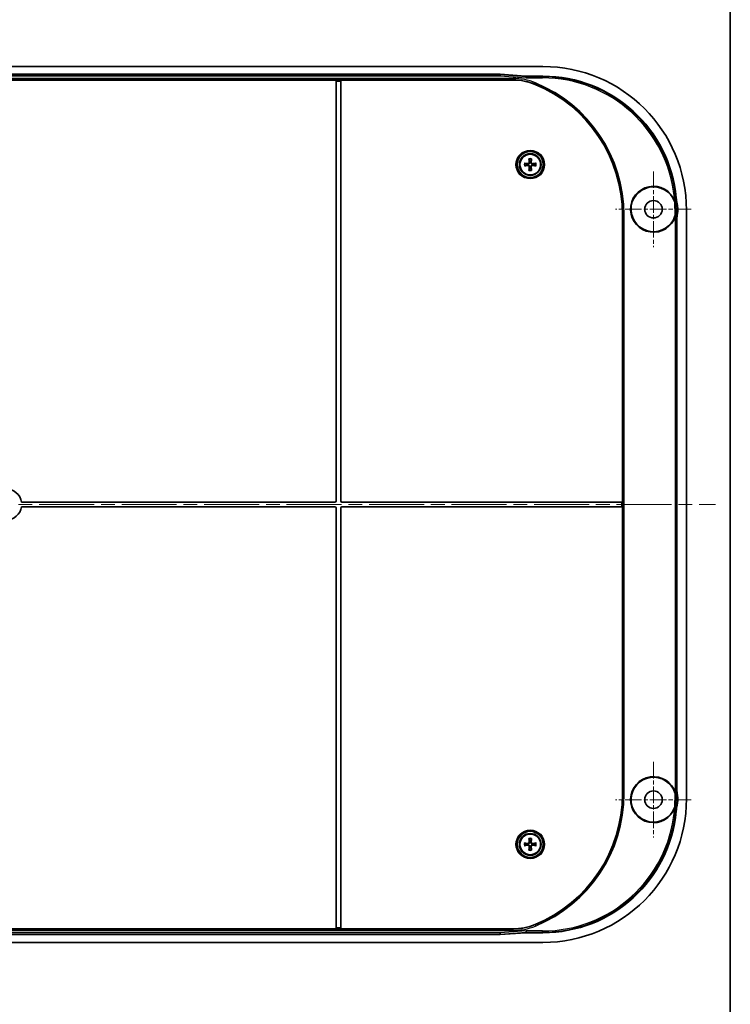
# Model space of a CAD drawing. Units: millimetres. Extents: x 36 to 5550, y 19 to 1004.
# Drawn here: x 2014 to 2197, y 408 to 662 of the extents above; entities that cross this region are included whole.
import ezdxf

# ---------------------------------------------------------------- set-up
doc = ezdxf.new("R2010")
doc.units = ezdxf.units.MM
doc.header["$LTSCALE"] = 2.5
doc.linetypes.add('CHAIN', pattern=[0.3543, 0.2362, -0.0295, 0.0591, -0.0295])
for name, color, linetype, lineweight in [('Border (ISO)', 7, 'Continuous', 35), ('Center Mark (ISO)', 131, 'Continuous', 18), ('Centerline (ISO)', 131, 'Continuous', 18), ('Visible (ISO)', 7, 'Continuous', 35), ('Visible Narrow (ISO)', 7, 'Continuous', 25)]:
    doc.layers.add(name, color=color, linetype=linetype, lineweight=lineweight)

# ---------------------------------------------------------------- blocks, each defined once
blk = doc.blocks.new('図面枠 tk図枠')
at = {"layer": 'Border (ISO)'}
blk.add_line((405.5, 289), (405.5, 8), dxfattribs=at)

msp = doc.modelspace()

# ---------------------------------------------------------------- linework, layer by layer
at = {"layer": 'Center Mark (ISO)', "linetype": 'CHAIN', "ltscale": 7.222748}
for p, q in [((2176.9564, 622.4882), (2176.9564, 602.9882)), ((2186.7064, 612.7382), (2167.2064, 612.7382)), ((2176.9564, 470.4882), (2176.9564, 450.9882)), ((2186.7064, 460.7382), (2167.2064, 460.7382))]:
    msp.add_line(p, q, dxfattribs=at)
at = {"layer": 'Centerline (ISO)', "linetype": 'CHAIN', "ltscale": 23.990969}
msp.add_line((1827.4564, 536.7382), (2192.9564, 536.7382), dxfattribs=at)
at = {"layer": 'Visible (ISO)'}
for p, q in [((2148.4837, 649.4882), (1871.9291, 649.4882)), ((1882.9291, 647.4882), (2137.4837, 647.4882)), ((2137.4672, 647.0588), (2137.4788, 647.3587)), ((2137.4837, 647.4882), (2137.4788, 647.3587)), ((2137.4837, 647.4882), (2144.0078, 646.9864)), ((2144.0078, 646.9864), (2148.48, 646.9864)), ((2144.0078, 646.9864), (2144.1736, 646.8437)), ((2144.1621, 646.5439), (2144.1736, 646.8436)), ((2095.2064, 646.0057), (1925.2064, 646.0057)), ((2095.2064, 646.0053), (2095.2064, 646.0057)), ((2095.2064, 645.7055), (2095.2064, 646.0053)), ((2095.2064, 645.7055), (2095.2064, 537.6382)), ((2096.4064, 646.0057), (2096.4064, 646.0053)), ((2140.7395, 646.0057), (2096.4064, 646.0057)), ((2096.4064, 646.0053), (2096.4064, 645.7055)), ((2096.4064, 537.6382), (2096.4064, 645.7055)), ((2182.5144, 611.3372), (2182.4334, 614.4283)), ((2182.5706, 614.392), (2182.6499, 611.3638)), ((2168.9809, 611.2382), (2168.9809, 537.3382)), ((2185.4564, 460.9609), (2185.4564, 612.5156)), ((2182.9546, 609.7413), (2182.9546, 463.7352)), ((2094.9064, 537.3382), (2014.1611, 537.3382)), ((2014.1611, 536.1382), (2094.9064, 536.1382)), ((2095.2064, 535.8382), (2095.2064, 427.771)), ((2096.4064, 427.771), (2096.4064, 535.8382)), ((2168.6809, 537.3382), (2096.7064, 537.3382)), ((2096.7064, 536.1382), (2168.6809, 536.1382)), ((2168.6809, 537.3382), (2168.9809, 537.3382)), ((2168.9809, 536.1382), (2168.6809, 536.1382)), ((2168.9809, 537.3382), (2168.9809, 536.1382)), ((2168.9809, 536.1382), (2168.9809, 462.2382)), ((2182.4334, 459.0482), (2182.5144, 462.1393)), ((2182.6499, 462.1127), (2182.5706, 459.0845)), ((2137.4837, 425.9882), (1882.9291, 425.9882)), ((1925.2064, 427.4708), (2095.2064, 427.4708)), ((2095.2064, 427.4711), (2095.2064, 427.771)), ((2095.2064, 427.4708), (2095.2064, 427.4711)), ((2096.4064, 427.771), (2096.4064, 427.4711)), ((2096.4064, 427.4711), (2096.4064, 427.4708)), ((2096.4064, 427.4708), (2140.7395, 427.4708)), ((2137.4672, 426.4176), (2137.4788, 426.1178)), ((2137.4837, 425.9882), (2137.4788, 426.1178)), ((2144.0078, 426.4901), (2137.4837, 425.9882)), ((2144.1736, 426.6328), (2144.0078, 426.4901)), ((2148.48, 426.4901), (2144.0078, 426.4901)), ((2144.1621, 426.9326), (2144.1736, 426.6328)), ((1871.9291, 423.9882), (2148.4837, 423.9882))]:
    msp.add_line(p, q, dxfattribs=at)
for centre, radius in [((2145.2064, 624.2382), 3.3555), ((2145.2064, 624.2382), 2.8), ((2145.2064, 624.2382), 2.6569), ((2176.9564, 612.7382), 2.25), ((2176.9564, 460.7382), 2.25), ((2145.2064, 449.2382), 3.3555), ((2145.2064, 449.2382), 2.8), ((2145.2064, 449.2382), 2.6569)]:
    msp.add_circle(centre, radius, dxfattribs=at)
for centre, radius, start, end in [((2132.6064, 611.2382), 36.3745, 0, 67.645077), ((2145.2064, 624.2382), 0.7522, 171.701022, 188.298978), ((2145.2064, 624.2382), 0.7522, 81.701022, 98.298978), ((2145.2064, 624.2382), 0.7522, 351.701022, 8.298978), ((2145.2064, 624.2382), 0.7522, 261.701022, 278.298978), ((2176.9564, 612.7382), 5.9127, 21.221647, 342.287169), ((2176.9564, 612.7382), 5.7765, 20.383578, 342.616422), ((2176.9564, 612.7382), 6.2765, 349.387679, 13.761059), ((2010.2064, 536.7382), 4, 8.626927, 171.373073), ((2094.9064, 537.6382), 0.3, 270, 0), ((2096.7064, 537.6382), 0.3, 180, 270), ((2010.2064, 536.7382), 4, 188.626927, 351.373073), ((2094.9064, 535.8382), 0.3, 0, 90), ((2096.7064, 535.8382), 0.3, 90, 180), ((2176.9564, 460.7382), 5.9127, 17.712831, 338.778353), ((2176.9564, 460.7382), 5.7765, 17.383578, 339.616422), ((2132.6064, 462.2382), 36.3745, 292.354923, 0), ((2176.9564, 460.7382), 6.2765, 346.238941, 10.612321), ((2145.2064, 449.2382), 0.7522, 171.701022, 188.298978), ((2145.2064, 449.2382), 0.7522, 81.701022, 98.298978), ((2145.2064, 449.2382), 0.7522, 351.701022, 8.298978), ((2145.2064, 449.2382), 0.7522, 261.701022, 278.298978)]:
    msp.add_arc(centre, radius, start, end, dxfattribs=at)
for centre, major_axis, ratio, start_param, end_param in [((2148.429, 612.4609), (26.2016, 26.2016), 0.99852398, 5.4985257, 7.06784492), ((2140.2592, 646.8441), (3.9144, -0.0004), 0.00294553, 6.28307252, 6.28660852), ((2148.429, 612.4609), (24.4312, 24.4312), 0.99852398, 5.59074515, 7.06784492), ((2145.155, 623.9289), (-4.9225, 0.8184), 0.08715574, 4.86433097, 5.02722938), ((2145.155, 624.5475), (4.9225, 0.8184), 0.08715574, 4.39754858, 4.56044699), ((2145.5157, 624.2897), (0.8184, -4.9225), 0.08715574, 4.39754858, 4.56044699), ((2144.8971, 624.2897), (0.8184, 4.9225), 0.08715574, 4.86433097, 5.02722938), ((2145.2578, 623.9289), (-4.9225, -0.8184), 0.08715574, 4.39754858, 4.56044699), ((2145.2578, 624.5475), (4.9225, -0.8184), 0.08715574, 4.86433097, 5.02722938), ((2145.5157, 624.1868), (-0.8184, -4.9225), 0.08715574, 4.86433097, 5.02722938), ((2144.8971, 624.1868), (-0.8184, 4.9225), 0.08715574, 4.39754858, 4.56044699), ((2148.429, 461.0156), (26.2016, -26.2016), 0.99852398, 5.4985257, 7.06784492), ((2148.429, 461.0156), (24.4312, -24.4312), 0.99852398, 5.4985257, 6.97562546), ((2145.155, 448.9289), (-4.9225, 0.8184), 0.08715574, 4.86433097, 5.02722938), ((2145.155, 449.5475), (4.9225, 0.8184), 0.08715574, 4.39754858, 4.56044699), ((2145.5157, 449.2897), (0.8184, -4.9225), 0.08715574, 4.39754858, 4.56044699), ((2144.8971, 449.2897), (0.8184, 4.9225), 0.08715574, 4.86433097, 5.02722938), ((2145.2578, 448.9289), (-4.9225, -0.8184), 0.08715574, 4.39754858, 4.56044699), ((2145.2578, 449.5475), (4.9225, -0.8184), 0.08715574, 4.86433097, 5.02722938), ((2145.5157, 449.1868), (-0.8184, -4.9225), 0.08715574, 4.86433097, 5.02722938), ((2144.8971, 449.1868), (-0.8184, 4.9225), 0.08715574, 4.39754858, 4.56044699), ((2140.2592, 426.6324), (3.9144, 0.0004), 0.00294553, 6.27976209, 6.2832981)]:
    msp.add_ellipse(centre, major_axis=major_axis, ratio=ratio, start_param=start_param, end_param=end_param, dxfattribs=at)
for points, knots in [([(2140.7395, 646.0057), (2141.7151, 646.0057), (2142.6884, 645.9105), (2144.6026, 645.5322), (2145.5389, 645.2501), (2146.4412, 644.8791)], [0, 0, 0, 0, 0.292677113, 0.292677113, 0.585359258, 0.585359258, 0.585359258, 0.585359258]), ([(2143.6985, 624.5903), (2143.713, 624.5883), (2143.7295, 624.5858), (2143.762, 624.5804), (2143.7832, 624.5765), (2143.8162, 624.5698), (2143.834, 624.5657), (2143.8567, 624.5599), (2143.8666, 624.557), (2143.8732, 624.5546)], [0.0176415655, 0.0176415655, 0.0176415655, 0.0176415655, 0.0220182091, 0.0220182091, 0.0275056937, 0.0275056937, 0.0329807094, 0.0329807094, 0.0374635221, 0.0374635221, 0.0374635221, 0.0374635221]), ([(2143.8732, 623.9218), (2143.8666, 623.9195), (2143.8567, 623.9166), (2143.834, 623.9107), (2143.8162, 623.9067), (2143.7832, 623.9), (2143.762, 623.8961), (2143.7295, 623.8907), (2143.713, 623.8882), (2143.6985, 623.8862)], [0.0504531653, 0.0504531653, 0.0504531653, 0.0504531653, 0.054935978, 0.054935978, 0.0604109936, 0.0604109936, 0.0658984783, 0.0658984783, 0.0702751219, 0.0702751219, 0.0702751219, 0.0702751219]), ([(2145.0978, 624.9825), (2145.1002, 624.9712), (2145.1022, 624.9599), (2145.115, 624.8708), (2145.1096, 624.7859), (2145.0729, 624.6665), (2145.056, 624.628), (2145.013, 624.5551), (2144.9868, 624.5208), (2144.9239, 624.4578), (2144.8895, 624.4316), (2144.8166, 624.3886), (2144.7781, 624.3718), (2144.6588, 624.335), (2144.5738, 624.3296), (2144.4961, 624.3408), (2144.4847, 624.3425), (2144.4734, 624.3445), (2144.4621, 624.3468)], [-0.110677855, -0.110677855, -0.110677855, -0.110677855, -0.106793518, -0.106793518, -0.080095138, -0.080095138, -0.066745948, -0.066745948, -0.053396759, -0.053396759, -0.040047569, -0.040047569, -0.026698379, -0.026698379, 0, 0, 0, 0.003884337, 0.003884337, 0.003884337, 0.003884337]), ([(2144.4621, 624.1297), (2144.4734, 624.132), (2144.4847, 624.134), (2144.5738, 624.1469), (2144.6588, 624.1415), (2144.7781, 624.1047), (2144.8166, 624.0879), (2144.8895, 624.0449), (2144.9239, 624.0187), (2144.9868, 623.9557), (2145.013, 623.9213), (2145.056, 623.8485), (2145.0729, 623.81), (2145.1096, 623.6906), (2145.115, 623.6057), (2145.1038, 623.5279), (2145.1022, 623.5166), (2145.1002, 623.5052), (2145.0978, 623.4939)], [-0.110677855, -0.110677855, -0.110677855, -0.110677855, -0.106793518, -0.106793518, -0.080095138, -0.080095138, -0.066745948, -0.066745948, -0.053396759, -0.053396759, -0.040047569, -0.040047569, -0.026698379, -0.026698379, 0, 0, 0, 0.003884337, 0.003884337, 0.003884337, 0.003884337]), ([(2144.9677, 624.9642), (2144.9757, 624.9121), (2144.974, 624.8547), (2144.9477, 624.7451), (2144.9231, 624.6929), (2144.861, 624.6068), (2144.8196, 624.5671), (2144.7245, 624.5075), (2144.6709, 624.4876), (2144.575, 624.4707), (2144.5272, 624.4698), (2144.4804, 624.4769)], [0, 0, 0, 0, 0.0159939883, 0.0159939883, 0.0319879766, 0.0319879766, 0.0478494771, 0.0478494771, 0.0637109777, 0.0637109777, 0.0772324549, 0.0772324549, 0.0772324549, 0.0772324549]), ([(2144.4804, 623.9996), (2144.5325, 624.0075), (2144.5899, 624.0058), (2144.6995, 623.9795), (2144.7518, 623.9549), (2144.8379, 623.8929), (2144.8776, 623.8515), (2144.9371, 623.7564), (2144.957, 623.7027), (2144.9739, 623.6068), (2144.9749, 623.559), (2144.9677, 623.5123)], [0, 0, 0, 0, 0.0159939883, 0.0159939883, 0.0319879766, 0.0319879766, 0.0478494771, 0.0478494771, 0.0637109777, 0.0637109777, 0.0772324549, 0.0772324549, 0.0772324549, 0.0772324549]), ([(2144.89, 625.5714), (2144.8876, 625.5781), (2144.8848, 625.5879), (2144.8789, 625.6106), (2144.8749, 625.6284), (2144.8681, 625.6615), (2144.8642, 625.6827), (2144.8588, 625.7151), (2144.8563, 625.7316), (2144.8543, 625.7462)], [0.0504531653, 0.0504531653, 0.0504531653, 0.0504531653, 0.054935978, 0.054935978, 0.0604109936, 0.0604109936, 0.0658984783, 0.0658984783, 0.0702751219, 0.0702751219, 0.0702751219, 0.0702751219]), ([(2145.9507, 624.3468), (2145.9394, 624.3445), (2145.9281, 624.3425), (2145.839, 624.3296), (2145.754, 624.335), (2145.6347, 624.3718), (2145.5962, 624.3886), (2145.5233, 624.4316), (2145.4889, 624.4578), (2145.426, 624.5208), (2145.3998, 624.5551), (2145.3568, 624.628), (2145.34, 624.6665), (2145.3032, 624.7859), (2145.2978, 624.8708), (2145.309, 624.9486), (2145.3106, 624.9599), (2145.3126, 624.9712), (2145.315, 624.9825)], [-0.110677855, -0.110677855, -0.110677855, -0.110677855, -0.106793518, -0.106793518, -0.080095138, -0.080095138, -0.066745948, -0.066745948, -0.053396759, -0.053396759, -0.040047569, -0.040047569, -0.026698379, -0.026698379, 0, 0, 0, 0.003884337, 0.003884337, 0.003884337, 0.003884337]), ([(2145.315, 623.4939), (2145.3126, 623.5052), (2145.3106, 623.5166), (2145.2978, 623.6057), (2145.3032, 623.6906), (2145.34, 623.81), (2145.3568, 623.8485), (2145.3998, 623.9213), (2145.426, 623.9557), (2145.4889, 624.0187), (2145.5233, 624.0449), (2145.5962, 624.0879), (2145.6347, 624.1047), (2145.754, 624.1415), (2145.839, 624.1469), (2145.9167, 624.1357), (2145.9281, 624.134), (2145.9394, 624.132), (2145.9507, 624.1297)], [-0.110677855, -0.110677855, -0.110677855, -0.110677855, -0.106793518, -0.106793518, -0.080095138, -0.080095138, -0.066745948, -0.066745948, -0.053396759, -0.053396759, -0.040047569, -0.040047569, -0.026698379, -0.026698379, 0, 0, 0, 0.003884337, 0.003884337, 0.003884337, 0.003884337]), ([(2145.4451, 623.5123), (2145.4371, 623.5644), (2145.4388, 623.6218), (2145.4651, 623.7314), (2145.4897, 623.7836), (2145.5518, 623.8697), (2145.5932, 623.9094), (2145.6883, 623.969), (2145.7419, 623.9889), (2145.8378, 624.0058), (2145.8856, 624.0067), (2145.9324, 623.9996)], [0, 0, 0, 0, 0.0159939883, 0.0159939883, 0.0319879766, 0.0319879766, 0.0478494771, 0.0478494771, 0.0637109777, 0.0637109777, 0.0772324549, 0.0772324549, 0.0772324549, 0.0772324549]), ([(2145.9324, 624.4769), (2145.8803, 624.469), (2145.8229, 624.4707), (2145.7133, 624.497), (2145.661, 624.5215), (2145.5749, 624.5836), (2145.5352, 624.625), (2145.4757, 624.7201), (2145.4558, 624.7738), (2145.4389, 624.8697), (2145.4379, 624.9175), (2145.4451, 624.9642)], [0, 0, 0, 0, 0.0159939883, 0.0159939883, 0.0319879766, 0.0319879766, 0.0478494771, 0.0478494771, 0.0637109777, 0.0637109777, 0.0772324549, 0.0772324549, 0.0772324549, 0.0772324549]), ([(2145.5585, 625.7462), (2145.5565, 625.7316), (2145.554, 625.7151), (2145.5486, 625.6827), (2145.5447, 625.6615), (2145.5379, 625.6284), (2145.5339, 625.6106), (2145.528, 625.5879), (2145.5252, 625.5781), (2145.5228, 625.5714)], [0.0176415655, 0.0176415655, 0.0176415655, 0.0176415655, 0.0220182091, 0.0220182091, 0.0275056937, 0.0275056937, 0.0329807094, 0.0329807094, 0.0374635221, 0.0374635221, 0.0374635221, 0.0374635221]), ([(2146.5396, 624.5546), (2146.5462, 624.557), (2146.5561, 624.5599), (2146.5788, 624.5657), (2146.5966, 624.5698), (2146.6297, 624.5765), (2146.6508, 624.5804), (2146.6833, 624.5858), (2146.6998, 624.5883), (2146.7143, 624.5903)], [0.0504531653, 0.0504531653, 0.0504531653, 0.0504531653, 0.054935978, 0.054935978, 0.0604109936, 0.0604109936, 0.0658984783, 0.0658984783, 0.0702751219, 0.0702751219, 0.0702751219, 0.0702751219]), ([(2146.7143, 623.8862), (2146.6998, 623.8882), (2146.6833, 623.8907), (2146.6508, 623.8961), (2146.6297, 623.9), (2146.5966, 623.9067), (2146.5788, 623.9107), (2146.5561, 623.9166), (2146.5462, 623.9195), (2146.5396, 623.9218)], [0.0176415655, 0.0176415655, 0.0176415655, 0.0176415655, 0.0220182091, 0.0220182091, 0.0275056937, 0.0275056937, 0.0329807094, 0.0329807094, 0.0374635221, 0.0374635221, 0.0374635221, 0.0374635221]), ([(2144.8543, 622.7303), (2144.8563, 622.7449), (2144.8588, 622.7614), (2144.8642, 622.7938), (2144.8681, 622.815), (2144.8749, 622.8481), (2144.8789, 622.8658), (2144.8848, 622.8886), (2144.8876, 622.8984), (2144.89, 622.9051)], [0.0176415655, 0.0176415655, 0.0176415655, 0.0176415655, 0.0220182091, 0.0220182091, 0.0275056937, 0.0275056937, 0.0329807094, 0.0329807094, 0.0374635221, 0.0374635221, 0.0374635221, 0.0374635221]), ([(2145.5228, 622.9051), (2145.5252, 622.8984), (2145.528, 622.8886), (2145.5339, 622.8658), (2145.5379, 622.8481), (2145.5447, 622.815), (2145.5486, 622.7938), (2145.554, 622.7614), (2145.5565, 622.7449), (2145.5585, 622.7303)], [0.0504531653, 0.0504531653, 0.0504531653, 0.0504531653, 0.054935978, 0.054935978, 0.0604109936, 0.0604109936, 0.0658984783, 0.0658984783, 0.0702751219, 0.0702751219, 0.0702751219, 0.0702751219]), ([(2182.3712, 614.7502), (2182.3903, 614.6987), (2182.4052, 614.6457), (2182.426, 614.5379), (2182.432, 614.4832), (2182.4334, 614.4283)], [0, 0, 0, 0, 0.0164783688, 0.0164783688, 0.0329566804, 0.0329566804, 0.0329566804, 0.0329566804]), ([(2182.569, 614.4543), (2182.5679, 614.4956), (2182.5642, 614.5369), (2182.5529, 614.6117), (2182.546, 614.6452), (2182.5293, 614.71), (2182.5196, 614.7412), (2182.5083, 614.7719)], [0, 0, 0, 0, 0.0124004339, 0.0124004339, 0.0226536068, 0.0226536068, 0.0324376435, 0.0324376435, 0.0324376435, 0.0324376435]), ([(2183.0527, 614.2313), (2182.994, 614.4711), (2182.9442, 614.7129), (2182.8624, 615.2001), (2182.8306, 615.4451), (2182.8078, 615.6911)], [0, 0, 0, 0, 0.074067115, 0.074067115, 0.148173919, 0.148173919, 0.148173919, 0.148173919]), ([(2182.5144, 611.3372), (2182.5158, 611.2822), (2182.5127, 611.2273), (2182.4975, 611.1185), (2182.4855, 611.0648), (2182.4691, 611.0124)], [0, 0, 0, 0, 0.0164783105, 0.0164783105, 0.0329566804, 0.0329566804, 0.0329566804, 0.0329566804]), ([(2182.6072, 610.9979), (2182.6175, 611.0313), (2182.626, 611.0653), (2182.6383, 611.128), (2182.6426, 611.1567), (2182.648, 611.2069), (2182.6496, 611.2284), (2182.6515, 611.2726), (2182.6517, 611.2955), (2182.6511, 611.3182)], [0, 0, 0, 0, 0.0104847839, 0.0104847839, 0.0191738926, 0.0191738926, 0.0256200787, 0.0256200787, 0.032454844, 0.032454844, 0.032454844, 0.032454844]), ([(2182.9546, 609.7413), (2182.9546, 610.05), (2182.9689, 610.3585), (2183.026, 610.9732), (2183.0687, 611.279), (2183.1256, 611.5823)], [0, 0, 0, 0, 0.092608265, 0.092608265, 0.185195993, 0.185195993, 0.185195993, 0.185195993]), ([(2182.4691, 462.4641), (2182.4855, 462.4117), (2182.4975, 462.358), (2182.5127, 462.2492), (2182.5158, 462.1942), (2182.5144, 462.1393)], [0, 0, 0, 0, 0.0164783688, 0.0164783688, 0.0329566804, 0.0329566804, 0.0329566804, 0.0329566804]), ([(2182.6511, 462.1582), (2182.6521, 462.1946), (2182.651, 462.231), (2182.6456, 462.2963), (2182.6419, 462.3252), (2182.6334, 462.3745), (2182.6292, 462.3949), (2182.6194, 462.4365), (2182.6136, 462.4576), (2182.6072, 462.4786)], [0, 0, 0, 0, 0.0109095762, 0.0109095762, 0.0196347081, 0.0196347081, 0.0258901006, 0.0258901006, 0.0324471286, 0.0324471286, 0.0324471286, 0.0324471286]), ([(2183.1256, 461.8941), (2183.0687, 462.1975), (2183.026, 462.5033), (2182.9689, 463.118), (2182.9546, 463.4265), (2182.9546, 463.7352)], [0, 0, 0, 0, 0.092587704, 0.092587704, 0.185196051, 0.185196051, 0.185196051, 0.185196051]), ([(2182.4334, 459.0482), (2182.432, 458.9933), (2182.426, 458.9386), (2182.4052, 458.8307), (2182.3903, 458.7777), (2182.3712, 458.7263)], [0, 0, 0, 0, 0.0164783105, 0.0164783105, 0.0329566804, 0.0329566804, 0.0329566804, 0.0329566804]), ([(2182.5083, 458.7046), (2182.5218, 458.7413), (2182.533, 458.7788), (2182.5505, 458.8522), (2182.557, 458.8881), (2182.5656, 458.9567), (2182.5681, 458.9894), (2182.569, 459.0222)], [0, 0, 0, 0, 0.011726903, 0.011726903, 0.0226273386, 0.0226273386, 0.0324610602, 0.0324610602, 0.0324610602, 0.0324610602]), ([(2182.8078, 457.7854), (2182.8306, 458.0314), (2182.8624, 458.2764), (2182.9442, 458.7635), (2182.994, 459.0054), (2183.0527, 459.2452)], [0, 0, 0, 0, 0.074106458, 0.074106458, 0.148173858, 0.148173858, 0.148173858, 0.148173858]), ([(2143.6985, 449.5903), (2143.713, 449.5883), (2143.7295, 449.5858), (2143.762, 449.5804), (2143.7832, 449.5765), (2143.8162, 449.5698), (2143.834, 449.5657), (2143.8567, 449.5599), (2143.8666, 449.557), (2143.8732, 449.5546)], [0.0176415655, 0.0176415655, 0.0176415655, 0.0176415655, 0.0220182091, 0.0220182091, 0.0275056937, 0.0275056937, 0.0329807094, 0.0329807094, 0.0374635221, 0.0374635221, 0.0374635221, 0.0374635221]), ([(2143.8732, 448.9218), (2143.8666, 448.9195), (2143.8567, 448.9166), (2143.834, 448.9107), (2143.8162, 448.9067), (2143.7832, 448.9), (2143.762, 448.8961), (2143.7295, 448.8907), (2143.713, 448.8882), (2143.6985, 448.8862)], [0.0504531653, 0.0504531653, 0.0504531653, 0.0504531653, 0.054935978, 0.054935978, 0.0604109936, 0.0604109936, 0.0658984783, 0.0658984783, 0.0702751219, 0.0702751219, 0.0702751219, 0.0702751219]), ([(2145.0978, 449.9825), (2145.1002, 449.9712), (2145.1022, 449.9599), (2145.115, 449.8708), (2145.1096, 449.7859), (2145.0729, 449.6665), (2145.056, 449.628), (2145.013, 449.5551), (2144.9868, 449.5208), (2144.9239, 449.4578), (2144.8895, 449.4316), (2144.8166, 449.3886), (2144.7781, 449.3718), (2144.6588, 449.335), (2144.5738, 449.3296), (2144.4961, 449.3408), (2144.4847, 449.3425), (2144.4734, 449.3445), (2144.4621, 449.3468)], [-0.110677855, -0.110677855, -0.110677855, -0.110677855, -0.106793518, -0.106793518, -0.080095138, -0.080095138, -0.066745948, -0.066745948, -0.053396759, -0.053396759, -0.040047569, -0.040047569, -0.026698379, -0.026698379, 0, 0, 0, 0.003884337, 0.003884337, 0.003884337, 0.003884337]), ([(2144.4621, 449.1297), (2144.4734, 449.132), (2144.4847, 449.134), (2144.5738, 449.1469), (2144.6588, 449.1415), (2144.7781, 449.1047), (2144.8166, 449.0879), (2144.8895, 449.0449), (2144.9239, 449.0187), (2144.9868, 448.9557), (2145.013, 448.9213), (2145.056, 448.8485), (2145.0729, 448.81), (2145.1096, 448.6906), (2145.115, 448.6057), (2145.1038, 448.5279), (2145.1022, 448.5166), (2145.1002, 448.5052), (2145.0978, 448.4939)], [-0.110677855, -0.110677855, -0.110677855, -0.110677855, -0.106793518, -0.106793518, -0.080095138, -0.080095138, -0.066745948, -0.066745948, -0.053396759, -0.053396759, -0.040047569, -0.040047569, -0.026698379, -0.026698379, 0, 0, 0, 0.003884337, 0.003884337, 0.003884337, 0.003884337]), ([(2144.9677, 449.9642), (2144.9757, 449.9121), (2144.974, 449.8547), (2144.9477, 449.7451), (2144.9231, 449.6929), (2144.861, 449.6068), (2144.8196, 449.5671), (2144.7245, 449.5075), (2144.6709, 449.4876), (2144.575, 449.4707), (2144.5272, 449.4698), (2144.4804, 449.4769)], [0, 0, 0, 0, 0.0159939883, 0.0159939883, 0.0319879766, 0.0319879766, 0.0478494771, 0.0478494771, 0.0637109777, 0.0637109777, 0.0772324549, 0.0772324549, 0.0772324549, 0.0772324549]), ([(2144.4804, 448.9996), (2144.5325, 449.0075), (2144.5899, 449.0058), (2144.6995, 448.9795), (2144.7518, 448.9549), (2144.8379, 448.8929), (2144.8776, 448.8515), (2144.9371, 448.7564), (2144.957, 448.7027), (2144.9739, 448.6068), (2144.9749, 448.559), (2144.9677, 448.5123)], [0, 0, 0, 0, 0.0159939883, 0.0159939883, 0.0319879766, 0.0319879766, 0.0478494771, 0.0478494771, 0.0637109777, 0.0637109777, 0.0772324549, 0.0772324549, 0.0772324549, 0.0772324549]), ([(2144.89, 450.5714), (2144.8876, 450.5781), (2144.8848, 450.5879), (2144.8789, 450.6106), (2144.8749, 450.6284), (2144.8681, 450.6615), (2144.8642, 450.6827), (2144.8588, 450.7151), (2144.8563, 450.7316), (2144.8543, 450.7462)], [0.0504531653, 0.0504531653, 0.0504531653, 0.0504531653, 0.054935978, 0.054935978, 0.0604109936, 0.0604109936, 0.0658984783, 0.0658984783, 0.0702751219, 0.0702751219, 0.0702751219, 0.0702751219]), ([(2145.9507, 449.3468), (2145.9394, 449.3445), (2145.9281, 449.3425), (2145.839, 449.3296), (2145.754, 449.335), (2145.6347, 449.3718), (2145.5962, 449.3886), (2145.5233, 449.4316), (2145.4889, 449.4578), (2145.426, 449.5208), (2145.3998, 449.5551), (2145.3568, 449.628), (2145.34, 449.6665), (2145.3032, 449.7859), (2145.2978, 449.8708), (2145.309, 449.9486), (2145.3106, 449.9599), (2145.3126, 449.9712), (2145.315, 449.9825)], [-0.110677855, -0.110677855, -0.110677855, -0.110677855, -0.106793518, -0.106793518, -0.080095138, -0.080095138, -0.066745948, -0.066745948, -0.053396759, -0.053396759, -0.040047569, -0.040047569, -0.026698379, -0.026698379, 0, 0, 0, 0.003884337, 0.003884337, 0.003884337, 0.003884337]), ([(2145.315, 448.4939), (2145.3126, 448.5052), (2145.3106, 448.5166), (2145.2978, 448.6057), (2145.3032, 448.6906), (2145.34, 448.81), (2145.3568, 448.8485), (2145.3998, 448.9213), (2145.426, 448.9557), (2145.4889, 449.0187), (2145.5233, 449.0449), (2145.5962, 449.0879), (2145.6347, 449.1047), (2145.754, 449.1415), (2145.839, 449.1469), (2145.9167, 449.1357), (2145.9281, 449.134), (2145.9394, 449.132), (2145.9507, 449.1297)], [-0.110677855, -0.110677855, -0.110677855, -0.110677855, -0.106793518, -0.106793518, -0.080095138, -0.080095138, -0.066745948, -0.066745948, -0.053396759, -0.053396759, -0.040047569, -0.040047569, -0.026698379, -0.026698379, 0, 0, 0, 0.003884337, 0.003884337, 0.003884337, 0.003884337]), ([(2145.4451, 448.5123), (2145.4371, 448.5644), (2145.4388, 448.6218), (2145.4651, 448.7314), (2145.4897, 448.7836), (2145.5518, 448.8697), (2145.5932, 448.9094), (2145.6883, 448.969), (2145.7419, 448.9889), (2145.8378, 449.0058), (2145.8856, 449.0067), (2145.9324, 448.9996)], [0, 0, 0, 0, 0.0159939883, 0.0159939883, 0.0319879766, 0.0319879766, 0.0478494771, 0.0478494771, 0.0637109777, 0.0637109777, 0.0772324549, 0.0772324549, 0.0772324549, 0.0772324549]), ([(2145.9324, 449.4769), (2145.8803, 449.469), (2145.8229, 449.4707), (2145.7133, 449.497), (2145.661, 449.5215), (2145.5749, 449.5836), (2145.5352, 449.625), (2145.4757, 449.7201), (2145.4558, 449.7738), (2145.4389, 449.8697), (2145.4379, 449.9175), (2145.4451, 449.9642)], [0, 0, 0, 0, 0.0159939883, 0.0159939883, 0.0319879766, 0.0319879766, 0.0478494771, 0.0478494771, 0.0637109777, 0.0637109777, 0.0772324549, 0.0772324549, 0.0772324549, 0.0772324549]), ([(2145.5585, 450.7462), (2145.5565, 450.7316), (2145.554, 450.7151), (2145.5486, 450.6827), (2145.5447, 450.6615), (2145.5379, 450.6284), (2145.5339, 450.6106), (2145.528, 450.5879), (2145.5252, 450.5781), (2145.5228, 450.5714)], [0.0176415655, 0.0176415655, 0.0176415655, 0.0176415655, 0.0220182091, 0.0220182091, 0.0275056937, 0.0275056937, 0.0329807094, 0.0329807094, 0.0374635221, 0.0374635221, 0.0374635221, 0.0374635221]), ([(2146.5396, 449.5546), (2146.5462, 449.557), (2146.5561, 449.5599), (2146.5788, 449.5657), (2146.5966, 449.5698), (2146.6297, 449.5765), (2146.6508, 449.5804), (2146.6833, 449.5858), (2146.6998, 449.5883), (2146.7143, 449.5903)], [0.0504531653, 0.0504531653, 0.0504531653, 0.0504531653, 0.054935978, 0.054935978, 0.0604109936, 0.0604109936, 0.0658984783, 0.0658984783, 0.0702751219, 0.0702751219, 0.0702751219, 0.0702751219]), ([(2146.7143, 448.8862), (2146.6998, 448.8882), (2146.6833, 448.8907), (2146.6508, 448.8961), (2146.6297, 448.9), (2146.5966, 448.9067), (2146.5788, 448.9107), (2146.5561, 448.9166), (2146.5462, 448.9195), (2146.5396, 448.9218)], [0.0176415655, 0.0176415655, 0.0176415655, 0.0176415655, 0.0220182091, 0.0220182091, 0.0275056937, 0.0275056937, 0.0329807094, 0.0329807094, 0.0374635221, 0.0374635221, 0.0374635221, 0.0374635221]), ([(2144.8543, 447.7303), (2144.8563, 447.7449), (2144.8588, 447.7614), (2144.8642, 447.7938), (2144.8681, 447.815), (2144.8749, 447.8481), (2144.8789, 447.8658), (2144.8848, 447.8886), (2144.8876, 447.8984), (2144.89, 447.9051)], [0.0176415655, 0.0176415655, 0.0176415655, 0.0176415655, 0.0220182091, 0.0220182091, 0.0275056937, 0.0275056937, 0.0329807094, 0.0329807094, 0.0374635221, 0.0374635221, 0.0374635221, 0.0374635221]), ([(2145.5228, 447.9051), (2145.5252, 447.8984), (2145.528, 447.8886), (2145.5339, 447.8658), (2145.5379, 447.8481), (2145.5447, 447.815), (2145.5486, 447.7938), (2145.554, 447.7614), (2145.5565, 447.7449), (2145.5585, 447.7303)], [0.0504531653, 0.0504531653, 0.0504531653, 0.0504531653, 0.054935978, 0.054935978, 0.0604109936, 0.0604109936, 0.0658984783, 0.0658984783, 0.0702751219, 0.0702751219, 0.0702751219, 0.0702751219]), ([(2146.4412, 428.5974), (2145.5389, 428.2263), (2144.6026, 427.9442), (2142.6884, 427.566), (2141.7151, 427.4708), (2140.7395, 427.4708)], [0, 0, 0, 0, 0.292682015, 0.292682015, 0.585359258, 0.585359258, 0.585359258, 0.585359258])]:
    msp.add_open_spline(points, degree=3, knots=knots, dxfattribs=at)
for points, weights in [([(2144.459, 624.3479), (2144.2487, 624.4218), (2143.8732, 624.5546)], [1.00065798919, 1.04670838812, 1.00583507393]), ([(2143.8732, 623.9218), (2144.2487, 624.0547), (2144.459, 624.1286)], [1.00583507393, 1.04670838812, 1.00065798919]), ([(2144.89, 625.5714), (2145.0229, 625.196), (2145.0967, 624.9857)], [1.00583507393, 1.04670838811, 1.00065798919]), ([(2145.3161, 624.9857), (2145.3899, 625.196), (2145.5228, 625.5714)], [1.00065798919, 1.04670838811, 1.00583507393]), ([(2146.5396, 624.5546), (2146.1641, 624.4218), (2145.9538, 624.3479)], [1.00583507393, 1.04670838812, 1.00065798919]), ([(2145.9538, 624.1286), (2146.1641, 624.0547), (2146.5396, 623.9218)], [1.00065798919, 1.04670838812, 1.00583507393]), ([(2145.0967, 623.4908), (2145.0229, 623.2805), (2144.89, 622.9051)], [1.00065798919, 1.04670838811, 1.00583507393]), ([(2145.5228, 622.9051), (2145.3899, 623.2805), (2145.3161, 623.4908)], [1.00583507393, 1.04670838811, 1.00065798919]), ([(2144.459, 449.3479), (2144.2487, 449.4218), (2143.8732, 449.5546)], [1.00065798919, 1.04670838812, 1.00583507393]), ([(2143.8732, 448.9218), (2144.2487, 449.0547), (2144.459, 449.1286)], [1.00583507393, 1.04670838812, 1.00065798919]), ([(2144.89, 450.5714), (2145.0229, 450.196), (2145.0967, 449.9857)], [1.00583507393, 1.04670838811, 1.00065798919]), ([(2145.3161, 449.9857), (2145.3899, 450.196), (2145.5228, 450.5714)], [1.00065798919, 1.04670838811, 1.00583507393]), ([(2146.5396, 449.5546), (2146.1641, 449.4218), (2145.9538, 449.3479)], [1.00583507393, 1.04670838812, 1.00065798919]), ([(2145.9538, 449.1286), (2146.1641, 449.0547), (2146.5396, 448.9218)], [1.00065798919, 1.04670838812, 1.00583507393]), ([(2145.0967, 448.4908), (2145.0229, 448.2805), (2144.89, 447.9051)], [1.00065798919, 1.04670838811, 1.00583507393]), ([(2145.5228, 447.9051), (2145.3899, 448.2805), (2145.3161, 448.4908)], [1.00583507393, 1.04670838811, 1.00065798919])]:
    msp.add_rational_spline(points, weights, degree=2, dxfattribs=at)
for points in [[(2144.4621, 624.3468), (2144.4611, 624.3472), (2144.46, 624.3475), (2144.459, 624.3479)], [(2144.459, 624.1286), (2144.46, 624.1289), (2144.4611, 624.1293), (2144.4621, 624.1297)], [(2145.0967, 624.9857), (2145.0971, 624.9846), (2145.0975, 624.9836), (2145.0978, 624.9825)], [(2145.315, 624.9825), (2145.3153, 624.9836), (2145.3157, 624.9846), (2145.3161, 624.9857)], [(2145.9538, 624.3479), (2145.9528, 624.3475), (2145.9517, 624.3472), (2145.9507, 624.3468)], [(2145.9507, 624.1297), (2145.9517, 624.1293), (2145.9528, 624.1289), (2145.9538, 624.1286)], [(2145.0978, 623.4939), (2145.0975, 623.4929), (2145.0971, 623.4919), (2145.0967, 623.4908)], [(2145.3161, 623.4908), (2145.3157, 623.4919), (2145.3153, 623.4929), (2145.315, 623.4939)], [(2182.5083, 614.7719), (2182.4953, 614.8076), (2182.4819, 614.8432), (2182.4681, 614.8785)], [(2182.5706, 614.392), (2182.5701, 614.4127), (2182.5695, 614.4335), (2182.569, 614.4543)], [(2182.5888, 610.9393), (2182.595, 610.9588), (2182.6011, 610.9783), (2182.6072, 610.9979)], [(2182.6511, 611.3182), (2182.6507, 611.3334), (2182.6503, 611.3486), (2182.6499, 611.3638)], [(2182.6072, 462.4786), (2182.6011, 462.4981), (2182.595, 462.5177), (2182.5888, 462.5372)], [(2182.6499, 462.1127), (2182.6503, 462.1279), (2182.6507, 462.143), (2182.6511, 462.1582)], [(2182.569, 459.0222), (2182.5695, 459.043), (2182.5701, 459.0638), (2182.5706, 459.0845)], [(2182.4681, 458.598), (2182.4819, 458.6333), (2182.4953, 458.6688), (2182.5083, 458.7046)], [(2144.4621, 449.3468), (2144.4611, 449.3472), (2144.46, 449.3475), (2144.459, 449.3479)], [(2144.459, 449.1286), (2144.46, 449.1289), (2144.4611, 449.1293), (2144.4621, 449.1297)], [(2145.0967, 449.9857), (2145.0971, 449.9846), (2145.0975, 449.9836), (2145.0978, 449.9825)], [(2145.315, 449.9825), (2145.3153, 449.9836), (2145.3157, 449.9846), (2145.3161, 449.9857)], [(2145.9538, 449.3479), (2145.9528, 449.3475), (2145.9517, 449.3472), (2145.9507, 449.3468)], [(2145.9507, 449.1297), (2145.9517, 449.1293), (2145.9528, 449.1289), (2145.9538, 449.1286)], [(2145.0978, 448.4939), (2145.0975, 448.4929), (2145.0971, 448.4919), (2145.0967, 448.4908)], [(2145.3161, 448.4908), (2145.3157, 448.4919), (2145.3153, 448.4929), (2145.315, 448.4939)]]:
    msp.add_open_spline(points, degree=3, dxfattribs=at)
at = {"layer": 'Visible Narrow (ISO)'}
for p, q in [((2140.7617, 646.4176), (1879.6511, 646.4176)), ((2137.4788, 647.3587), (1882.934, 647.3587)), ((1882.9456, 647.0588), (2137.4672, 647.0588)), ((2137.4672, 647.0588), (2144.1621, 646.5439)), ((2144.1736, 646.8437), (2137.4788, 647.3587)), ((2140.7617, 646.1178), (2140.7617, 646.4176)), ((2144.1621, 646.5439), (2148.3373, 646.5439)), ((2148.3373, 646.8436), (2144.1736, 646.8436)), ((2148.3373, 646.8436), (2148.48, 646.9864)), ((2148.3373, 646.8436), (2148.3373, 646.5439)), ((1879.6511, 646.1178), (2140.7617, 646.1178)), ((2096.4064, 646.0053), (2095.2064, 646.0053)), ((2095.2064, 645.7055), (2096.4064, 645.7055)), ((2146.449, 644.9971), (2146.5628, 645.2745)), ((2144.4804, 624.4769), (2144.459, 624.3479)), ((2144.4804, 623.9996), (2144.459, 624.1286)), ((2144.9677, 624.9642), (2145.0967, 624.9857)), ((2145.4451, 624.9642), (2145.3161, 624.9857)), ((2145.9324, 624.4769), (2145.9538, 624.3479)), ((2145.9324, 623.9996), (2145.9538, 624.1286)), ((2144.9677, 623.5123), (2145.0967, 623.4908)), ((2145.4451, 623.5123), (2145.3161, 623.4908)), ((2182.6435, 615.7729), (2182.3453, 615.7433)), ((2182.9099, 614.268), (2182.6195, 614.1934)), ((2169.0931, 611.2382), (2168.9809, 611.2382)), ((2169.0931, 611.2382), (2169.3929, 611.2382)), ((2169.0931, 611.2382), (2169.0931, 462.2382)), ((2169.3929, 462.2382), (2169.3929, 611.2382)), ((2182.9924, 611.5754), (2182.6979, 611.6321)), ((2182.512, 609.6843), (2182.512, 463.7921)), ((2182.8118, 609.6843), (2182.512, 609.6843)), ((2182.8118, 463.7921), (2182.8118, 609.6843)), ((2168.6809, 537.3382), (2168.6809, 536.1382)), ((2169.0931, 462.2382), (2168.9809, 462.2382)), ((2169.3929, 462.2382), (2169.0931, 462.2382)), ((2182.8118, 463.7921), (2182.512, 463.7921)), ((2182.9924, 461.901), (2182.6979, 461.8443)), ((2182.9099, 459.2084), (2182.6195, 459.2831)), ((2182.6435, 457.7036), (2182.3453, 457.7331)), ((2144.4804, 449.4769), (2144.459, 449.3479)), ((2144.4804, 448.9996), (2144.459, 449.1286)), ((2144.9677, 449.9642), (2145.0967, 449.9857)), ((2145.4451, 449.9642), (2145.3161, 449.9857)), ((2145.9324, 449.4769), (2145.9538, 449.3479)), ((2145.9324, 448.9996), (2145.9538, 449.1286)), ((2144.9677, 448.5123), (2145.0967, 448.4908)), ((2145.4451, 448.5123), (2145.3161, 448.4908)), ((2146.449, 428.4794), (2146.5628, 428.202)), ((2140.7617, 427.3587), (1879.6511, 427.3587)), ((1879.6511, 427.0588), (2140.7617, 427.0588)), ((1882.934, 426.1178), (2137.4788, 426.1178)), ((2137.4672, 426.4176), (1882.9456, 426.4176)), ((2096.4064, 427.771), (2095.2064, 427.771)), ((2095.2064, 427.4711), (2096.4064, 427.4711)), ((2144.1621, 426.9326), (2137.4672, 426.4176)), ((2137.4788, 426.1178), (2144.1736, 426.6328)), ((2140.7617, 427.3587), (2140.7617, 427.0588)), ((2148.3373, 426.9326), (2144.1621, 426.9326)), ((2144.1736, 426.6328), (2148.3373, 426.6328)), ((2148.3373, 426.6328), (2148.3373, 426.9326)), ((2148.48, 426.4901), (2148.3373, 426.6328))]:
    msp.add_line(p, q, dxfattribs=at)
for centre, radius in [((2145.2064, 624.2382), 3.6984), ((2145.2064, 624.2382), 3.3984), ((2145.2064, 449.2382), 3.6984), ((2145.2064, 449.2382), 3.3984)]:
    msp.add_circle(centre, radius, dxfattribs=at)
for centre, radius, start, end in [((2132.6064, 611.2382), 36.4867, 0, 67.704198), ((2132.6064, 611.2382), 36.7865, 0, 67.704198), ((2145.2064, 624.2382), 1.5485, 166.857735, 193.142265), ((2145.2064, 624.2382), 1.3702, 166.649078, 193.350922), ((2145.2064, 624.2382), 1.5485, 76.857735, 103.142265), ((2145.2064, 624.2382), 1.3702, 76.649078, 103.350922), ((2145.2064, 624.2382), 1.3702, 346.649078, 13.350922), ((2145.2064, 624.2382), 1.5485, 346.857735, 13.142265), ((2145.2064, 624.2382), 1.5485, 256.857735, 283.142265), ((2145.2064, 624.2382), 1.3702, 256.649078, 283.350922), ((2176.9564, 612.7382), 5.8471, 349.095697, 14.410752), ((2176.9564, 612.7382), 6.1469, 349.095697, 14.410752), ((2132.6064, 462.2382), 36.4867, 292.295802, 0), ((2132.6064, 462.2382), 36.7865, 292.295802, 0), ((2176.9564, 460.7382), 5.8471, 345.589248, 10.904303), ((2176.9564, 460.7382), 6.1469, 345.589248, 10.904303), ((2145.2064, 449.2382), 1.5485, 166.857735, 193.142265), ((2145.2064, 449.2382), 1.3702, 166.649078, 193.350922), ((2145.2064, 449.2382), 1.5485, 76.857735, 103.142265), ((2145.2064, 449.2382), 1.3702, 76.649078, 103.350922), ((2145.2064, 449.2382), 1.3702, 346.649078, 13.350922), ((2145.2064, 449.2382), 1.5485, 346.857735, 13.142265), ((2145.2064, 449.2382), 1.5485, 256.857735, 283.142265), ((2145.2064, 449.2382), 1.3702, 256.649078, 283.350922)]:
    msp.add_arc(centre, radius, start, end, dxfattribs=at)
for centre, major_axis, ratio, start_param, end_param in [((2148.2867, 612.3186), (24.4306, 24.4306), 0.9985496, 5.59728169, 7.06784492), ((2148.2867, 612.3186), (24.2188, 24.2188), 0.99852398, 5.59728169, 7.06784492), ((2176.0126, 612.7382), (9.9663, 0), 0.41910016, 5.46318693, 5.48296103), ((2176.0126, 460.7382), (9.9663, 0), 0.41910016, 0.80022428, 0.81999837), ((2148.2867, 461.1579), (24.2188, -24.2188), 0.99852398, 5.4985257, 6.96908893), ((2148.2867, 461.1579), (24.4306, -24.4306), 0.9985496, 5.4985257, 6.96908893)]:
    msp.add_ellipse(centre, major_axis=major_axis, ratio=ratio, start_param=start_param, end_param=end_param, dxfattribs=at)
for points, knots in [([(2146.5628, 645.2745), (2145.6452, 645.6507), (2144.691, 645.9374), (2142.745, 646.3209), (2141.7533, 646.4176), (2140.7617, 646.4176)], [0, 0, 0, 0, 0.297506193, 0.297506193, 0.595012387, 0.595012387, 0.595012387, 0.595012387]), ([(2140.7617, 646.1178), (2140.758, 646.0991), (2140.7543, 646.0803), (2140.7506, 646.0616), (2140.7469, 646.0429), (2140.7432, 646.0243), (2140.7395, 646.0057)], [1.5299207, 1.5299207, 1.5299207, 1.5299207, 1.69107024, 1.69107024, 1.69107024, 1.851170995, 1.851170995, 1.851170995, 1.851170995]), ([(2140.7617, 646.1178), (2141.7339, 646.1178), (2142.7061, 646.0229), (2144.6139, 645.647), (2145.5495, 645.3659), (2146.449, 644.9971)], [-0.595012387, -0.595012387, -0.595012387, -0.595012387, -0.297506193, -0.297506193, 0, 0, 0, 0]), ([(2146.4412, 644.8791), (2146.4425, 644.8987), (2146.4438, 644.9183), (2146.4451, 644.9379), (2146.4464, 644.9576), (2146.4477, 644.9773), (2146.449, 644.9971)], [-1.851170995, -1.851170995, -1.851170995, -1.851170995, -1.69107024, -1.69107024, -1.69107024, -1.5299207, -1.5299207, -1.5299207, -1.5299207]), ([(2182.3453, 615.7433), (2182.3712, 615.482), (2182.407, 615.2217), (2182.4578, 614.9349), (2182.4629, 614.9067), (2182.4681, 614.8785)], [0, 0, 0, 0, 0.0787766233, 0.0787766233, 0.0873788308, 0.0873788308, 0.0873788308, 0.0873788308]), ([(2182.5083, 614.7719), (2182.5027, 614.771), (2182.4971, 614.7701), (2182.4742, 614.7665), (2182.457, 614.7638), (2182.4397, 614.7611), (2182.4224, 614.7583), (2182.4051, 614.7556), (2182.3823, 614.752), (2182.3767, 614.7511), (2182.3712, 614.7502)], [-0.490243657, -0.490243657, -0.490243657, -0.490243657, -0.442343058, -0.442343058, -0.294895372, -0.294895372, -0.294895372, -0.147447686, -0.147447686, -0.100062646, -0.100062646, -0.100062646, -0.100062646]), ([(2182.4334, 614.4283), (2182.4389, 614.4293), (2182.4444, 614.4304), (2182.467, 614.4348), (2182.484, 614.438), (2182.5011, 614.4413), (2182.5182, 614.4446), (2182.5353, 614.4479), (2182.5579, 614.4522), (2182.5634, 614.4533), (2182.569, 614.4543)], [0.100062646, 0.100062646, 0.100062646, 0.100062646, 0.147447686, 0.147447686, 0.294895372, 0.294895372, 0.294895372, 0.442343058, 0.442343058, 0.490280614, 0.490280614, 0.490280614, 0.490280614]), ([(2182.9099, 614.268), (2182.8465, 614.515), (2182.7924, 614.7643), (2182.7035, 615.2664), (2182.6687, 615.5192), (2182.6435, 615.7729)], [-0.157553247, -0.157553247, -0.157553247, -0.157553247, -0.078776623, -0.078776623, 0, 0, 0, 0]), ([(2182.8078, 615.6911), (2182.7795, 615.7054), (2182.7511, 615.7196), (2182.7226, 615.7338), (2182.6963, 615.7469), (2182.6699, 615.7599), (2182.6435, 615.7729)], [-1.395846995, -1.395846995, -1.395846995, -1.395846995, -1.202386891, -1.202386891, -1.202386891, -1.023678867, -1.023678867, -1.023678867, -1.023678867]), ([(2182.9099, 614.268), (2182.9319, 614.2626), (2182.9538, 614.257), (2182.9758, 614.2514), (2183.0015, 614.2448), (2183.0271, 614.2381), (2183.0527, 614.2313)], [1.031036365, 1.031036365, 1.031036365, 1.031036365, 1.202386891, 1.202386891, 1.202386891, 1.402763992, 1.402763992, 1.402763992, 1.402763992]), ([(2182.4691, 611.0124), (2182.4747, 611.0118), (2182.4803, 611.0112), (2182.5032, 611.0088), (2182.5206, 611.007), (2182.538, 611.0052), (2182.5554, 611.0033), (2182.5728, 611.0015), (2182.5959, 610.9991), (2182.6015, 610.9985), (2182.6072, 610.9979)], [-0.489738093, -0.489738093, -0.489738093, -0.489738093, -0.442358059, -0.442358059, -0.294905372, -0.294905372, -0.294905372, -0.147452686, -0.147452686, -0.099513777, -0.099513777, -0.099513777, -0.099513777]), ([(2182.5888, 610.9393), (2182.5775, 610.8472), (2182.5674, 610.755), (2182.5276, 610.3375), (2182.512, 610.0109), (2182.512, 609.6843)], [0.070150299, 0.070150299, 0.070150299, 0.070150299, 0.097980614, 0.097980614, 0.195961227, 0.195961227, 0.195961227, 0.195961227]), ([(2182.6511, 611.3182), (2182.6455, 611.319), (2182.6399, 611.3198), (2182.6171, 611.3229), (2182.5999, 611.3253), (2182.5826, 611.3277), (2182.5654, 611.3301), (2182.5482, 611.3324), (2182.5254, 611.3356), (2182.5199, 611.3364), (2182.5144, 611.3372)], [0.099505938, 0.099505938, 0.099505938, 0.099505938, 0.147452686, 0.147452686, 0.294905372, 0.294905372, 0.294905372, 0.442358059, 0.442358059, 0.489738093, 0.489738093, 0.489738093, 0.489738093]), ([(2182.8118, 609.6843), (2182.8118, 610.0014), (2182.8269, 610.3185), (2182.8872, 610.9498), (2182.9324, 611.2641), (2182.9924, 611.5754)], [-0.195961227, -0.195961227, -0.195961227, -0.195961227, -0.097980614, -0.097980614, 0, 0, 0, 0]), ([(2182.6072, 462.4786), (2182.6015, 462.478), (2182.5959, 462.4774), (2182.5728, 462.475), (2182.5554, 462.4731), (2182.538, 462.4713), (2182.5206, 462.4695), (2182.5032, 462.4677), (2182.4803, 462.4652), (2182.4747, 462.4647), (2182.4691, 462.4641)], [-0.490286961, -0.490286961, -0.490286961, -0.490286961, -0.442343053, -0.442343053, -0.294895369, -0.294895369, -0.294895369, -0.147447684, -0.147447684, -0.100062646, -0.100062646, -0.100062646, -0.100062646]), ([(2182.512, 463.7921), (2182.512, 463.4655), (2182.5276, 463.1389), (2182.5674, 462.7215), (2182.5775, 462.6292), (2182.5888, 462.5372)], [0, 0, 0, 0, 0.097980614, 0.097980614, 0.125810928, 0.125810928, 0.125810928, 0.125810928]), ([(2182.5144, 462.1393), (2182.5199, 462.1401), (2182.5254, 462.1409), (2182.5482, 462.144), (2182.5654, 462.1464), (2182.5826, 462.1488), (2182.5999, 462.1512), (2182.6171, 462.1536), (2182.6399, 462.1567), (2182.6455, 462.1575), (2182.6511, 462.1582)], [0.100062646, 0.100062646, 0.100062646, 0.100062646, 0.147447684, 0.147447684, 0.294895369, 0.294895369, 0.294895369, 0.442343053, 0.442343053, 0.4902948, 0.4902948, 0.4902948, 0.4902948]), ([(2182.9924, 461.901), (2182.9324, 462.2124), (2182.8872, 462.5266), (2182.8269, 463.158), (2182.8118, 463.475), (2182.8118, 463.7921)], [-0.195961227, -0.195961227, -0.195961227, -0.195961227, -0.097980614, -0.097980614, 0, 0, 0, 0]), ([(2182.569, 459.0222), (2182.5635, 459.0232), (2182.558, 459.0243), (2182.5354, 459.0286), (2182.5183, 459.0318), (2182.5012, 459.0351), (2182.4841, 459.0384), (2182.467, 459.0417), (2182.4444, 459.0461), (2182.4389, 459.0471), (2182.4334, 459.0482)], [0.100098824, 0.100098824, 0.100098824, 0.100098824, 0.147597361, 0.147597361, 0.295194722, 0.295194722, 0.295194722, 0.442792083, 0.442792083, 0.490316792, 0.490316792, 0.490316792, 0.490316792]), ([(2182.6435, 457.7036), (2182.6687, 457.9573), (2182.7035, 458.21), (2182.7924, 458.7121), (2182.8465, 458.9615), (2182.9099, 459.2084)], [-0.157553247, -0.157553247, -0.157553247, -0.157553247, -0.078776623, -0.078776623, 0, 0, 0, 0]), ([(2183.0527, 459.2452), (2183.0271, 459.2384), (2183.0015, 459.2317), (2182.9758, 459.2251), (2182.9538, 459.2195), (2182.9319, 459.2139), (2182.9099, 459.2084)], [1.002009789, 1.002009789, 1.002009789, 1.002009789, 1.202386891, 1.202386891, 1.202386891, 1.373737417, 1.373737417, 1.373737417, 1.373737417]), ([(2182.4681, 458.598), (2182.4629, 458.5698), (2182.4578, 458.5416), (2182.407, 458.2548), (2182.3712, 457.9944), (2182.3453, 457.7331)], [0.0701744158, 0.0701744158, 0.0701744158, 0.0701744158, 0.0787766233, 0.0787766233, 0.1575532467, 0.1575532467, 0.1575532467, 0.1575532467]), ([(2182.3712, 458.7263), (2182.3768, 458.7254), (2182.3823, 458.7245), (2182.4052, 458.7209), (2182.4225, 458.7181), (2182.4398, 458.7154), (2182.4571, 458.7127), (2182.4744, 458.7099), (2182.4972, 458.7063), (2182.5028, 458.7055), (2182.5083, 458.7046)], [-0.490316792, -0.490316792, -0.490316792, -0.490316792, -0.442792083, -0.442792083, -0.295194722, -0.295194722, -0.295194722, -0.147597361, -0.147597361, -0.100135781, -0.100135781, -0.100135781, -0.100135781]), ([(2182.6435, 457.7036), (2182.6699, 457.7166), (2182.6963, 457.7296), (2182.7226, 457.7427), (2182.7511, 457.7569), (2182.7795, 457.7711), (2182.8078, 457.7854)], [-1.381094914, -1.381094914, -1.381094914, -1.381094914, -1.202386891, -1.202386891, -1.202386891, -1.008926786, -1.008926786, -1.008926786, -1.008926786]), ([(2146.449, 428.4794), (2145.5495, 428.1106), (2144.6139, 427.8295), (2142.7061, 427.4535), (2141.7339, 427.3587), (2140.7617, 427.3587)], [-0.595012387, -0.595012387, -0.595012387, -0.595012387, -0.297506193, -0.297506193, 0, 0, 0, 0]), ([(2146.449, 428.4794), (2146.4477, 428.4991), (2146.4464, 428.5189), (2146.4451, 428.5386), (2146.4438, 428.5582), (2146.4425, 428.5778), (2146.4412, 428.5974)], [-1.85221978, -1.85221978, -1.85221978, -1.85221978, -1.691075243, -1.691075243, -1.691075243, -1.530969485, -1.530969485, -1.530969485, -1.530969485]), ([(2140.7395, 427.4708), (2140.7432, 427.4522), (2140.7469, 427.4335), (2140.7506, 427.4149), (2140.7543, 427.3962), (2140.758, 427.3774), (2140.7617, 427.3587)], [1.530969485, 1.530969485, 1.530969485, 1.530969485, 1.691075243, 1.691075243, 1.691075243, 1.85221978, 1.85221978, 1.85221978, 1.85221978]), ([(2140.7617, 427.0588), (2141.7533, 427.0588), (2142.745, 427.1556), (2144.691, 427.5391), (2145.6452, 427.8258), (2146.5628, 428.202)], [0, 0, 0, 0, 0.297506193, 0.297506193, 0.595012387, 0.595012387, 0.595012387, 0.595012387])]:
    msp.add_open_spline(points, degree=3, knots=knots, dxfattribs=at)
for points in [[(2182.5706, 614.392), (2182.5863, 614.3256), (2182.6026, 614.2594), (2182.6195, 614.1934)], [(2182.6979, 611.6321), (2182.6808, 611.5429), (2182.6647, 611.4534), (2182.6499, 611.3638)], [(2183.1256, 611.5823), (2183.0815, 611.5798), (2183.0371, 611.5775), (2182.9924, 611.5754)], [(2182.6499, 462.1127), (2182.6647, 462.0231), (2182.6808, 461.9336), (2182.6979, 461.8443)], [(2182.9924, 461.901), (2183.0371, 461.899), (2183.0815, 461.8967), (2183.1256, 461.8941)], [(2182.6195, 459.2831), (2182.6026, 459.217), (2182.5863, 459.1508), (2182.5706, 459.0845)]]:
    msp.add_open_spline(points, degree=3, dxfattribs=at)

# ---------------------------------------------------------------- block references
at = {"xscale": 3, "yscale": 3, "zscale": 3}
msp.add_blockref('図面枠 tk図枠', (980.25, -4), dxfattribs=at)

doc.saveas('drawing.dxf')
